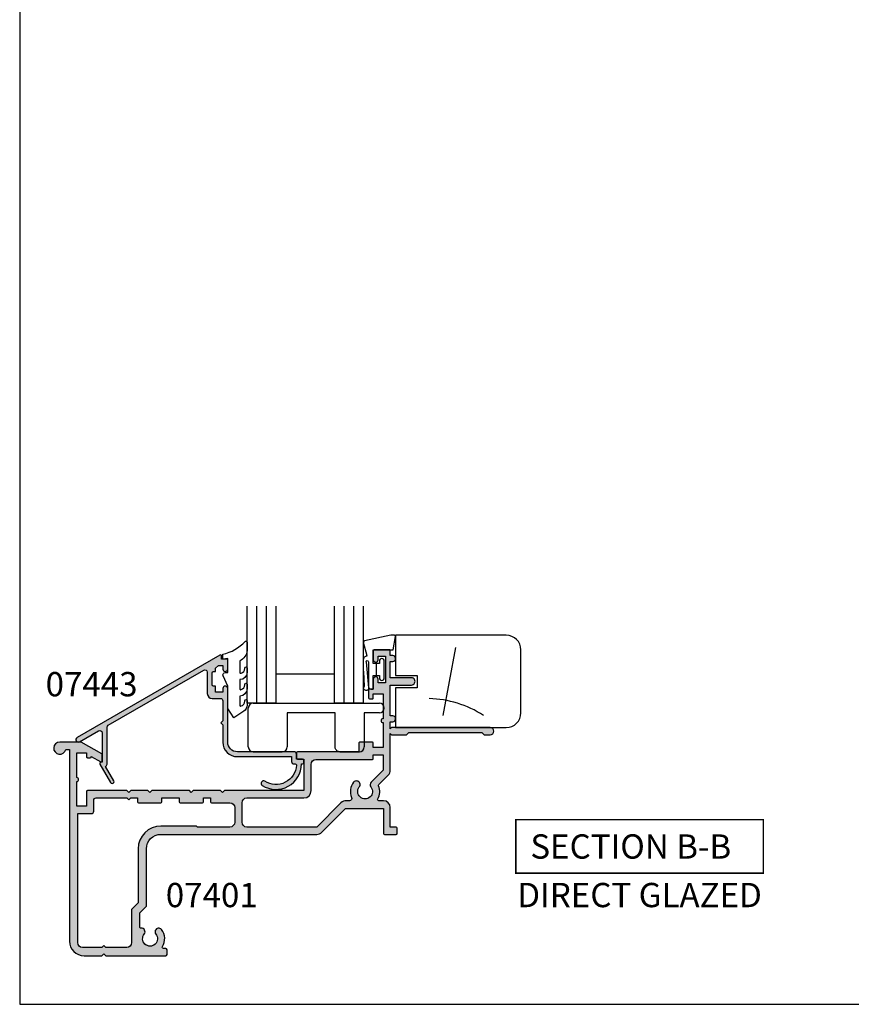
# Model space of a CAD drawing. Units: millimetres. Extents: x 0 to 354, y 0 to 482.
# Drawn here: x 0 to 171, y 0 to 203 of the extents above; entities that cross this region are included whole.
import ezdxf
from ezdxf.enums import TextEntityAlignment as Align

# ---------------------------------------------------------------- set-up
doc = ezdxf.new("R2010")
doc.units = ezdxf.units.MM
doc.layers.get('0').update_dxf_attribs({"plot": 0})
for name, color, linetype in [('APL Hatch', 253, 'Continuous'), ('APL Joinery', 2, 'Continuous'), ('APL Notes', 7, 'Continuous')]:
    doc.layers.add(name, color=color, linetype=linetype)
doc.styles.add('Arial-Bold', font='arialbd.ttf')

# ---------------------------------------------------------------- blocks, each defined once
blk = doc.blocks.new('07401')
at = {"layer": 'APL Hatch'}
h = blk.add_hatch(color=256, dxfattribs=at)
edge = h.paths.add_edge_path()
edge.add_line((-3.299979999999778, 13.6000011366632), (-3.699979999999414, 14.00000113666283))
edge.add_line((-3.699979999999414, 14.00000113666283), (-7.199979999999414, 14.00000113666283))
edge.add_line((-7.199979999999414, 14.00000113666283), (-7.59997999999996, 13.6000011366632))
edge.add_line((-7.59997999999996, 13.6000011366632), (-7.999979999999596, 14.00000113666283))
edge.add_line((-7.999979999999596, 14.00000113666283), (-16.14966391927896, 14.00000113666283))
edge.add_arc((-16.14966391927899, 13.80000113666281), 0.2000000000000242, 89.99999999999389, 179.9999999999939)
edge.add_line((-16.34966391927901, 13.80000113666283), (-16.34966391927901, 10.77799403759855))
edge.add_line((-16.34966391927901, 10.77799403759855), (-18.35000000000036, 10.77799403759855))
edge.add_line((-18.35000000000036, 10.77799403759855), (-18.35000000000036, 15.87799403759855))
edge.add_arc((-18.35000000000036, 16.27799403759882), 0.4000000000002721, 270, 450)
edge.add_line((-18.35000000000036, 16.67799403759909), (-18.35000000000036, 21.77799403759855))
edge.add_line((-18.35000000000036, 21.77799403759855), (-16.34966391927901, 21.77799403759855))
edge.add_line((-16.34966391927901, 21.77799403759855), (-16.34966391927901, 20.97799403759855))
edge.add_arc((-16.14966391927899, 20.97799403759857), 0.2000000000000242, 180.0000000000061, 270.0000000000061)
edge.add_line((-16.14966391927896, 20.77799403759855), (-15.54966391927906, 20.77799403759855))
edge.add_arc((-15.54966391927903, 20.97799403759857), 0.2000000000000242, 269.9999999999939, 359.9999999999939)
edge.add_line((-15.34966391927901, 20.97799403759855), (-15.34966391927901, 21.05481047834473))
edge.add_line((-15.34966391927901, 21.05481047834473), (-13.40719964916536, 19.93316291833155))
edge.add_arc((-13.29997999999989, 20.10199403759812), 0.199999999999931, 237.5815775663404, 360.0000000000102)
edge.add_line((-13.09997999999996, 20.10199403759816), (-13.09997999999985, 21.37253089201555))
edge.add_arc((-13.29997999999989, 21.37253089201548), 0.2000000000000419, 2.035554996136224e-11, 59.99703135174058)
edge.add_line((-13.19997102591356, 21.54573079127127), (-17.4039697736265, 23.97320103591855))
edge.add_arc((-17.50397874771286, 23.8000011366629), 0.1999999999999323, 59.99703135171406, 89.99999999999389)
edge.add_line((-17.50397874771284, 24.00000113666283), (-21.84997999999905, 24.00000113666283))
edge.add_arc((-21.84997999999906, 22.75000113666288), 1.24999999999995, 89.99999999999967, 348.4630409671818)
edge.add_line((-20.62523512860753, 22.50000113666283), (-19.84999999999945, 22.50000113666283))
edge.add_line((-19.84999999999945, 22.50000113666283), (-19.84999999999945, -16.99999886333529))
edge.add_arc((-16.84999999999945, -16.99999886333529), 3, 180, 270)
edge.add_line((-16.84999999999945, -19.99999886333529), (-13.14998000000014, -19.99999886333529))
edge.add_line((-13.14998000000014, -19.99999886333529), (-12.7499799999996, -19.59999886333566))
edge.add_line((-12.7499799999996, -19.59999886333566), (-12.34997999999905, -19.99999886333529))
edge.add_line((-12.34997999999905, -19.99999886333529), (2.000000040425221e-05, -19.99999886333529))
edge.add_arc((2.000000040425221e-05, -19.74999886333529), 0.25, 270, 360)
edge.add_line((0.2500200000004043, -19.74999886333529), (0.2500200000004043, -18.74999886333529))
edge.add_arc((2.000000040425221e-05, -18.74999886333529), 0.25, 0, 90)
edge.add_line((2.000000040425221e-05, -18.49999886333529), (-0.4817450027494488, -18.49999886333529))
edge.add_arc((-0.4817450027494526, -18.24999886333523), 0.2500000000000639, 147.7000816365451, 270.00000000000085, ccw=False)
edge.add_arc((-3.249979999999256, -16.49999886333496), 3.02499999999987, 327.7000816365129, 398.7192973222309)
edge.add_arc((-1.47497999999937, -15.07697391625956), 0.7500000000001924, 38.71929732221837, 218.7192973222274)
edge.add_arc((-3.249979999999391, -16.49999886333516), 1.52499999999972, -218.7192973222376, 38.7192973222418, ccw=False)
edge.add_arc((-5.024979999999232, -15.0769739162595), 0.7500000000000868, 321.2807026777525, 454.3012223046594)
edge.add_arc((-5.099979999998928, -14.07979038250031), 0.2500000000001257, 178.8540653142994, 274.3012223046298, ccw=False)
edge.add_line((-5.349929999999404, -14.07479063252407), (-5.349929999999404, -11.16806431836716))
edge.add_line((-5.349929999999404, -11.16806431836716), (-4, -9.8181343183673))
edge.add_line((-4, -9.8181343183673), (-4, 2.000000000000057))
edge.add_arc((-1.000000000000007, 2.000000000000007), 2.999999999999993, 89.99999999999989, 179.9999999999991, ccw=False)
edge.add_line((-1, 5), (31.11001999999917, 5))
edge.add_arc((31.11001999999948, 6.500000000000103), 1.500000000000103, 269.9999999999879, 314.9999999999886)
edge.add_line((32.17068017177917, 5.43933982822), (37.05002000000059, 10.31867965644051))
edge.add_line((37.05002000000059, 10.31867965644051), (44.85002000000077, 10.31867965644051))
edge.add_line((44.85002000000077, 10.31867965644051), (44.85002000000077, 5.20000113666466))
edge.add_arc((45.05002000000079, 5.200001136664682), 0.2000000000000242, 180.0000000000061, 270.0000000000061)
edge.add_line((45.05002000000081, 5.000001136664658), (47.4500200000009, 5.000001136664643))
edge.add_arc((47.45002000000093, 5.200001136664666), 0.2000000000000224, 269.9999999999939, 359.9999999999985)
edge.add_line((47.65002000000095, 5.20000113666466), (47.65002000000084, 6.300001136662829))
edge.add_arc((47.45002000000081, 6.300001136662807), 0.2000000000000242, 6.106664988409213e-12, 90.00000000000612)
edge.add_line((47.45002000000079, 6.500001136662831), (46.2500200000004, 6.500001136662831))
edge.add_line((46.2500200000004, 6.500001136662831), (46.25001999999984, 10.51867965644033))
edge.add_arc((44.85001999999999, 10.51867965644011), 1.399999999999849, 8.72380712630087e-12, 90.00000000000524)
edge.add_line((44.85001999999986, 11.91867965643996), (43.87899949798248, 11.91867965643996))
edge.add_arc((43.87899949798259, 12.16867965644043), 0.2500000000004636, 149.7471600378631, 269.99999999997397, ccw=False)
edge.add_arc((41.05002000000081, 13.81867965644052), 3.024999999999772, 329.7471600378749, 382.5833761036315)
edge.add_arc((44.07389849663184, 15.07636953777407), 0.2499999999996637, 134.9999999999027, 202.5833761035524, ccw=False)
edge.add_line((43.89712180133574, 15.25314623307077), (45.81068017178018, 17.16670460351556))
edge.add_arc((44.7500200000004, 18.22736477529543), 1.5, 314.9999999999974, 359.9999999999999)
edge.add_line((46.2500200000004, 18.22736477529543), (46.2500200000004, 25.75000113666283))
edge.add_line((46.2500200000004, 25.75000113666283), (46.5000200000004, 25.50000113666283))
edge.add_line((46.5000200000004, 25.50000113666283), (49.57699505292567, 25.50000113666283))
edge.add_line((49.57699505292567, 25.50000113666283), (50.07699505292476, 26.00000113666192))
edge.add_line((50.07699505292476, 26.00000113666192), (65.0769950529243, 26.00000113666192))
edge.add_line((65.0769950529243, 26.00000113666192), (65.5769950529243, 25.50000113666192))
edge.add_line((65.5769950529243, 25.50000113666192), (66.8269950529243, 25.50000113666191))
edge.add_arc((66.8269950529243, 26.25000113666192), 0.7500000000000036, 270, 450)
edge.add_line((66.8269950529243, 27.00000113666192), (46.50001999999949, 27.00000113666192))
edge.add_line((46.50001999999949, 27.00000113666192), (46.2500200000004, 26.75000113666283))
edge.add_line((46.2500200000004, 26.75000113666283), (46.2500200000004, 28.20000113666197))
edge.add_line((46.2500200000004, 28.20000113666197), (46.7500200000004, 28.20000113666208))
edge.add_arc((46.7500200000004, 28.80000113666205), 0.5999999999999659, 270, 450)
edge.add_line((46.7500200000004, 29.40000113666201), (46.2500200000004, 29.40000113666201))
edge.add_line((46.2500200000004, 29.40000113666201), (46.2500200000004, 35.75000113666101))
edge.add_line((46.2500200000004, 35.75000113666101), (50.60002000000043, 35.75000113666192))
edge.add_arc((50.60002000000043, 36.50000113666192), 0.75, 270, 450.0000000000087)
edge.add_line((50.60002000000031, 37.25000113666192), (46.2500200000004, 37.25000113666192))
edge.add_line((46.2500200000004, 37.25000113666192), (46.2500200000004, 40.60000113666274))
edge.add_line((46.2500200000004, 40.60000113666274), (46.7500200000004, 40.60000113666285))
edge.add_arc((46.7500200000004, 41.20000113666282), 0.5999999999999659, 270, 450)
edge.add_line((46.7500200000004, 41.80000113666279), (46.2500200000004, 41.80000113666279))
edge.add_line((46.2500200000004, 41.80000113666279), (46.2500200000004, 42.80000113666283))
edge.add_arc((46.05002000000038, 42.80000113666281), 0.2000000000000242, 6.106664988409213e-12, 90.00000000000612)
edge.add_line((46.05002000000036, 43.00000113666283), (42.95002000000045, 43.00000113666283))
edge.add_arc((42.95002000000043, 42.80000113666281), 0.2000000000000242, 89.99999999999389, 179.9999999999939)
edge.add_line((42.7500200000004, 42.80000113666283), (42.7500200000004, 40.95000113666265))
edge.add_arc((43.2500200000004, 40.95000113666265), 0.5, 180, 360)
edge.add_line((43.7500200000004, 40.95000113666265), (43.7500200000004, 41.70000113666265))
edge.add_line((43.7500200000004, 41.70000113666265), (45.2500200000004, 41.70000113666265))
edge.add_line((45.2500200000004, 41.70000113666265), (45.2500200000004, 36.20000113666265))
edge.add_line((45.2500200000004, 36.20000113666265), (43.7500200000004, 36.20000113666265))
edge.add_line((43.7500200000004, 36.20000113666265), (43.7500200000004, 36.95000113666265))
edge.add_arc((43.2500200000004, 36.95000113666265), 0.5, 0, 180)
edge.add_line((42.7500200000004, 36.95000113666265), (42.7500200000004, 34.90000113666338))
edge.add_line((42.7500200000004, 34.90000113666338), (41.95002000000045, 34.90000113666338))
edge.add_arc((41.95002000000043, 34.70000113666335), 0.2000000000000242, 89.99999999999389, 179.9999999999939)
edge.add_line((41.7500200000004, 34.70000113666337), (41.7500200000004, 33.10000113666337))
edge.add_arc((41.95002000000042, 33.10000113666339), 0.2000000000000171, 180.0000000000061, 270.0000000000081)
edge.add_line((41.95002000000045, 32.90000113666338), (42.55002000000036, 32.90000113666338))
edge.add_arc((42.55002000000038, 33.1000011366634), 0.2000000000000242, 269.9999999999939, 359.9999999999939)
edge.add_line((42.7500200000004, 33.10000113666338), (42.7500200000004, 33.90000113666338))
edge.add_line((42.7500200000004, 33.90000113666338), (44.7500200000004, 33.90000113666338))
edge.add_line((44.7500200000004, 33.90000113666338), (44.7500200000004, 28.80000113666338))
edge.add_arc((44.7500200000004, 28.4000011366631), 0.4000000000002721, 90, 270)
edge.add_line((44.7500200000004, 28.00000113666283), (44.7500200000004, 22.90000113666338))
edge.add_line((44.7500200000004, 22.90000113666338), (42.7500200000004, 22.90000113666338))
edge.add_line((42.7500200000004, 22.90000113666338), (42.75002000000029, 23.80000113666283))
edge.add_arc((42.55002000000027, 23.80000113666281), 0.2000000000000242, 6.106664988409213e-12, 90.00000000000612)
edge.add_line((42.55002000000025, 24.00000113666283), (39.95002000000045, 24.00000113666283))
edge.add_arc((39.95002000000043, 23.80000113666281), 0.2000000000000242, 89.99999999999389, 179.999999999998)
edge.add_line((39.7500200000004, 23.80000113666281), (39.75002000000052, 22.00000113666286))
edge.add_line((39.75002000000052, 22.00000113666286), (27.10002000000077, 22.00000113666303))
edge.add_arc((27.10002000000088, 21.8000011366631), 0.1999999999999318, 90.00000000003257, 180.0000000000244)
edge.add_line((26.90002000000095, 21.80000113666301), (26.90002000000072, 20.7000011366629))
edge.add_arc((27.10002000000032, 20.70000113666243), 0.1999999999995943, 179.9999999998646, 269.9999999998687)
edge.add_line((27.10001999999986, 20.50000113666283), (28.44002, 20.50000113666283))
edge.add_line((28.44002, 20.50000113666283), (28.44002, 14.00000113666283))
edge.add_line((28.44002, 14.00000113666283), (12.10001999999986, 14.00000113666283))
edge.add_line((12.10001999999986, 14.00000113666283), (11.70002000000022, 13.6000011366632))
edge.add_line((11.70002000000022, 13.6000011366632), (11.30002000000059, 14.00000113666283))
edge.add_line((11.30002000000059, 14.00000113666283), (5.65002000000095, 14.00000113666283))
edge.add_line((5.65002000000095, 14.00000113666283), (5.250020000000404, 13.6000011366632))
edge.add_line((5.250020000000404, 13.6000011366632), (4.850020000000768, 14.00000113666283))
edge.add_line((4.850020000000768, 14.00000113666283), (-2.899980000000141, 14.00000113666283))
edge.add_line((-2.899980000000141, 14.00000113666283), (-3.299979999999778, 13.6000011366632))
edge = h.paths.add_edge_path(flags=16)
edge.add_line((6.500000000000455, 6.499999999999545), (6.300000000000182, 6.700000000000273))
edge.add_line((6.300000000000182, 6.700000000000273), (-1, 6.70000000000006))
edge.add_arc((-0.9999999999996683, 1.99999999999991), 4.70000000000015, 90.00000000000404, 180.0000000000037)
edge.add_line((-5.699999999999818, 1.999999999999602), (-5.699999999999818, -9.113971262332996))
edge.add_line((-5.699999999999818, -9.113971262332996), (-7.049929999999677, -10.46390126233285))
edge.add_line((-7.049929999999677, -10.46390126233285), (-7.049929999999677, -17.29968769996043))
edge.add_arc((-8.049929999999677, -17.29968769996043), 1, -90, 0, ccw=False)
edge.add_line((-8.049929999999677, -18.29968769996043), (-12.3499299999994, -18.29968769996043))
edge.add_line((-12.3499299999994, -18.29968769996043), (-12.74992999999904, -17.89968769995988))
edge.add_line((-12.74992999999904, -17.89968769995988), (-13.14992999999959, -18.29968769996043))
edge.add_line((-13.14992999999959, -18.29968769996043), (-17.14999999999964, -18.29968769996043))
edge.add_arc((-17.14999999999964, -17.29968769996043), 1, 180, 270, ccw=False)
edge.add_line((-18.14999999999964, -17.29968769996043), (-18.14999999999964, 9.277994037598546))
edge.add_line((-18.14999999999964, 9.277994037598546), (-15.34966391927901, 9.277994037598546))
edge.add_arc((-15.34966391927901, 9.777994037598546), 0.5, 270, 360)
edge.add_line((-14.84966391927901, 9.777994037598546), (-14.84966391927901, 12.00000113666283))
edge.add_arc((-14.34966391927901, 12.00000113666283), 0.5, 90, 180, ccw=False)
edge.add_line((-14.34966391927901, 12.50000113666283), (-7.999979999999596, 12.50000113666283))
edge.add_line((-7.999979999999596, 12.50000113666283), (-7.59997999999996, 12.1000011366632))
edge.add_line((-7.59997999999996, 12.1000011366632), (-7.199979999999414, 12.50000113666283))
edge.add_line((-7.199979999999414, 12.50000113666283), (-5.799979999999778, 12.50000113666283))
edge.add_line((-5.799979999999778, 12.50000113666283), (-5.799979999999664, 11.70000113666283))
edge.add_arc((-5.59997999999964, 11.70000113666286), 0.2000000000000242, 180.0000000000061, 270.0000000000061)
edge.add_line((-5.599979999999618, 11.50000113666283), (-0.9999799999998231, 11.50000113666283))
edge.add_arc((-0.9999799999998018, 11.70000113666286), 0.2000000000000242, 269.9999999999939, 359.9999999999939)
edge.add_line((-0.7999799999997776, 11.70000113666283), (-0.7999799999997776, 12.50000113666283))
edge.add_line((-0.7999799999997776, 12.50000113666283), (2.750020000000404, 12.50000113666283))
edge.add_line((2.750020000000404, 12.50000113666283), (2.750020000000518, 11.70000113666283))
edge.add_arc((2.950020000000542, 11.70000113666286), 0.2000000000000242, 180.0000000000061, 270.0000000000061)
edge.add_line((2.950020000000563, 11.50000113666283), (7.550020000000359, 11.50000113666283))
edge.add_arc((7.55002000000038, 11.70000113666286), 0.2000000000000242, 269.9999999999939, 359.9999999999939)
edge.add_line((7.750020000000404, 11.70000113666283), (7.750020000000404, 12.50000113666283))
edge.add_line((7.750020000000404, 12.50000113666283), (9.200020000000222, 12.50000113666283))
edge.add_line((9.200020000000222, 12.50000113666283), (9.200020000000222, 11.70000113666283))
edge.add_arc((9.400020000000247, 11.70000113666286), 0.2000000000000242, 180.0000000000061, 270.0000000000061)
edge.add_line((9.400020000000268, 11.50000113666283), (13.20002000000022, 11.50000113666283))
edge.add_arc((13.20002000000022, 10.50000113666283), 1, 0, 90, ccw=False)
edge.add_line((14.20002000000022, 10.50000113666283), (14.20002000000022, 7.499999999999545))
edge.add_arc((13.20002000000022, 7.499999999999545), 1, -90, 0, ccw=False)
edge.add_line((13.20002000000022, 6.499999999999545), (6.500000000000455, 6.499999999999545))
edge = h.paths.add_edge_path(flags=16)
edge.add_line((44.7500200000004, 21.40000113666338), (44.7500200000004, 18.22736477529543))
edge.add_line((44.7500200000004, 18.22736477529543), (42.29468991411045, 15.77203468940601))
edge.add_arc((42.82502000000034, 15.24170460351629), 0.7499999999998478, 135.000000000009, 218.7192973222526)
edge.add_arc((41.05002000000066, 13.81867965644041), 1.524999999999965, -218.71929732224316, 38.71929732224561, ccw=False)
edge.add_arc((39.2750200000008, 15.24170460351645), 0.7500000000000958, 321.2807026777422, 501.2807026777477)
edge.add_arc((41.05002000000081, 13.81867965644131), 3.02499999999971, 141.280702677766, 203.4009508140937)
edge.add_arc((37.81495817679025, 12.41867965643999), 0.5000000000000275, -90.0000000000008, 23.40095081396862, ccw=False)
edge.add_line((37.81495817679024, 11.91867965643996), (37.15002000000095, 11.91867965643996))
edge.add_arc((37.15002000000064, 10.41867965643985), 1.500000000000115, 89.99999999998806, 134.9999999999884)
edge.add_line((36.08935982822095, 11.47933982821996), (31.11002000000008, 6.499999999999545))
edge.add_line((31.11002000000008, 6.499999999999545), (16.70002000000022, 6.499999999999545))
edge.add_arc((16.70002000000022, 7.499999999999545), 1, 180, 270, ccw=False)
edge.add_line((15.70002000000022, 7.499999999999545), (15.70002000000022, 11.50000113666283))
edge.add_arc((16.70002000000022, 11.50000113666283), 1, 90, 180, ccw=False)
edge.add_line((16.70002000000022, 12.50000113666283), (28.44002, 12.50000113666283))
edge.add_arc((28.44002, 14.00000113666283), 1.5, 270, 360)
edge.add_line((29.94002, 14.00000113666283), (29.94002, 19.40000113666338))
edge.add_arc((30.94002, 19.40000113666338), 1, 90, 180, ccw=False)
edge.add_line((30.94002, 20.40000113666338), (42.55002000000025, 20.40000113666338))
edge.add_arc((42.55002000000027, 20.6000011366634), 0.2000000000000242, 269.9999999999939, 359.9999999999939)
edge.add_line((42.75002000000029, 20.60000113666338), (42.7500200000004, 21.40000113666338))
edge.add_line((42.7500200000004, 21.40000113666338), (44.7500200000004, 21.40000113666338))
at = {"layer": 'APL Joinery', "linetype": 'Continuous'}
for points in [[(-3.299979999999778, 13.6000011366632), (-3.699979999999414, 14.00000113666283), (-7.199979999999414, 14.00000113666283), (-7.59997999999996, 13.6000011366632), (-7.999979999999596, 14.00000113666283), (-16.14966391927896, 14.00000113666283, 0.414213562373095), (-16.34966391927901, 13.80000113666283), (-16.34966391927901, 10.77799403759855), (-18.35000000000036, 10.77799403759855), (-18.35000000000036, 15.87799403759855, 0.9999999999999999), (-18.35000000000036, 16.67799403759909), (-18.35000000000036, 21.77799403759855), (-16.34966391927901, 21.77799403759855), (-16.34966391927901, 20.97799403759855, 0.414213562373095), (-16.14966391927896, 20.77799403759855), (-15.54966391927906, 20.77799403759855, 0.414213562373095), (-15.34966391927901, 20.97799403759855), (-15.34966391927901, 21.05481047834473), (-13.40719964916536, 19.93316291833155, 0.591506853715317), (-13.09997999999996, 20.10199403759816), (-13.09997999999985, 21.37253089201555, 0.2679353093117182), (-13.19997102591356, 21.54573079127127), (-17.4039697736265, 23.97320103591855, 0.1316656752908676), (-17.50397874771284, 24.00000113666283), (-21.84997999999905, 24.00000113666283, 2.107491029663471), (-20.62523512860753, 22.50000113666283), (-19.84999999999945, 22.50000113666283), (-19.84999999999945, -16.99999886333529, 0.414213562373095), (-16.84999999999945, -19.99999886333529), (-13.14998000000014, -19.99999886333529), (-12.7499799999996, -19.59999886333566), (-12.34997999999905, -19.99999886333529), (2.000000040425221e-05, -19.99999886333529, 0.414213562373095), (0.2500200000004043, -19.74999886333529), (0.2500200000004043, -18.74999886333529, 0.414213562373095), (2.000000040425221e-05, -18.49999886333529), (-0.4817450027494488, -18.49999886333529, -0.59080908233768), (-0.6930606513946032, -18.11641107707574, 0.3201949615811709), (-0.8898151648342036, -14.60784481282809, 1.000000000000077), (-2.060144835164465, -15.54610301969112, -2.083394336380677), (-4.439815164834386, -15.5461030196912, 0.6557567563764856), (-5.081229999999096, -14.32908626594019, -0.4423413745084176), (-5.349929999999404, -14.07479063252407), (-5.349929999999404, -11.16806431836716), (-4, -9.8181343183673), (-4, 2.000000000000057, -0.4142135623730909), (-1, 5), (31.11001999999917, 5, 0.1989123673796614), (32.17068017177917, 5.43933982822), (37.05002000000059, 10.31867965644051), (44.85002000000077, 10.31867965644051), (44.85002000000077, 5.20000113666466, 0.4142135623730943), (45.05002000000081, 5.000001136664658), (47.4500200000009, 5.000001136664643, 0.4142135623731205), (47.65002000000095, 5.20000113666466), (47.65002000000084, 6.300001136662829, 0.414213562373095), (47.45002000000079, 6.500001136662831), (46.2500200000004, 6.500001136662831), (46.25001999999984, 10.51867965644033, 0.4142135623730771), (44.85001999999986, 11.91867965643996), (43.87899949798248, 11.91867965643996, -0.5788221705813106), (43.66304686454851, 12.29463385491398, 0.2347146043132693), (43.84306807704183, 14.98036267660397, -0.3037440006547696), (43.89712180133574, 15.25314623307077), (45.81068017178018, 17.16670460351556, 0.1989123673796693), (46.2500200000004, 18.22736477529543), (46.2500200000004, 25.75000113666283), (46.5000200000004, 25.50000113666283), (49.57699505292567, 25.50000113666283), (50.07699505292476, 26.00000113666192), (65.0769950529243, 26.00000113666192), (65.5769950529243, 25.50000113666192), (66.8269950529243, 25.50000113666191, 0.9999999999999999), (66.8269950529243, 27.00000113666192), (46.50001999999949, 27.00000113666192), (46.2500200000004, 26.75000113666283), (46.2500200000004, 28.20000113666197), (46.7500200000004, 28.20000113666208, 0.9999999999999999), (46.7500200000004, 29.40000113666201), (46.2500200000004, 29.40000113666201), (46.2500200000004, 35.75000113666101), (50.60002000000043, 35.75000113666192, 1.000000000000076), (50.60002000000031, 37.25000113666192), (46.2500200000004, 37.25000113666192), (46.2500200000004, 40.60000113666274), (46.7500200000004, 40.60000113666285, 0.9999999999999999), (46.7500200000004, 41.80000113666279), (46.2500200000004, 41.80000113666279), (46.2500200000004, 42.80000113666283, 0.4142135623730954), (46.05002000000036, 43.00000113666283), (42.95002000000045, 43.00000113666283, 0.414213562373095), (42.7500200000004, 42.80000113666283), (42.7500200000004, 40.95000113666265, 0.9999999999999999), (43.7500200000004, 40.95000113666265), (43.7500200000004, 41.70000113666265), (45.2500200000004, 41.70000113666265), (45.2500200000004, 36.20000113666265), (43.7500200000004, 36.20000113666265), (43.7500200000004, 36.95000113666265, 0.9999999999999999), (42.7500200000004, 36.95000113666265), (42.7500200000004, 34.90000113666338), (41.95002000000045, 34.90000113666338, 0.414213562373095), (41.7500200000004, 34.70000113666337), (41.7500200000004, 33.10000113666337, 0.414213562373095), (41.95002000000045, 32.90000113666338), (42.55002000000036, 32.90000113666338, 0.414213562373095), (42.7500200000004, 33.10000113666338), (42.7500200000004, 33.90000113666338), (44.7500200000004, 33.90000113666338), (44.7500200000004, 28.80000113666338, 0.9999999999999999), (44.7500200000004, 28.00000113666283), (44.7500200000004, 22.90000113666338), (42.7500200000004, 22.90000113666338), (42.75002000000029, 23.80000113666283, 0.414213562373095), (42.55002000000025, 24.00000113666283), (39.95002000000045, 24.00000113666283, 0.4142135623731116), (39.7500200000004, 23.80000113666281), (39.75002000000052, 22.00000113666286), (27.10002000000077, 22.00000113666303, 0.4142135623730534), (26.90002000000095, 21.80000113666301), (26.90002000000072, 20.7000011366629, 0.4142135623731159), (27.10001999999986, 20.50000113666283), (28.44002, 20.50000113666283), (28.44002, 14.00000113666283), (12.10001999999986, 14.00000113666283), (11.70002000000022, 13.6000011366632), (11.30002000000059, 14.00000113666283), (5.65002000000095, 14.00000113666283), (5.250020000000404, 13.6000011366632), (4.850020000000768, 14.00000113666283), (-2.899980000000141, 14.00000113666283)], [(44.7500200000004, 21.40000113666338), (44.7500200000004, 18.22736477529543), (42.29468991411045, 15.77203468940601, 0.3824594225138297), (42.23985516483572, 14.77257550008469, -2.083394336380896), (39.86018483516557, 14.77257550008464, 1.000000000000051), (38.68985516483599, 15.7108337069482, 0.2778896604911937), (38.27383219426736, 12.61726121672303, -0.5395760792498688), (37.81495817679024, 11.91867965643996), (37.15002000000095, 11.91867965643996, 0.1989123673796596), (36.08935982822095, 11.47933982821996), (31.11002000000008, 6.499999999999545), (16.70002000000022, 6.499999999999545, -0.414213562373095), (15.70002000000022, 7.499999999999545), (15.70002000000022, 11.50000113666283, -0.414213562373095), (16.70002000000022, 12.50000113666283), (28.44002, 12.50000113666283, 0.414213562373095), (29.94002, 14.00000113666283), (29.94002, 19.40000113666338, -0.414213562373095), (30.94002, 20.40000113666338), (42.55002000000025, 20.40000113666338, 0.414213562373095), (42.75002000000029, 20.60000113666338), (42.7500200000004, 21.40000113666338)], [(6.500000000000455, 6.499999999999545), (6.300000000000182, 6.700000000000273), (-1, 6.70000000000006, 0.4142135623730935), (-5.699999999999818, 1.999999999999602), (-5.699999999999818, -9.113971262332996), (-7.049929999999677, -10.46390126233285), (-7.049929999999677, -17.29968769996043, -0.414213562373095), (-8.049929999999677, -18.29968769996043), (-12.3499299999994, -18.29968769996043), (-12.74992999999904, -17.89968769995988), (-13.14992999999959, -18.29968769996043), (-17.14999999999964, -18.29968769996043, -0.414213562373095), (-18.14999999999964, -17.29968769996043), (-18.14999999999964, 9.277994037598546), (-15.34966391927901, 9.277994037598546, 0.414213562373095), (-14.84966391927901, 9.777994037598546), (-14.84966391927901, 12.00000113666283, -0.414213562373095), (-14.34966391927901, 12.50000113666283), (-7.999979999999596, 12.50000113666283), (-7.59997999999996, 12.1000011366632), (-7.199979999999414, 12.50000113666283), (-5.799979999999778, 12.50000113666283), (-5.799979999999664, 11.70000113666283, 0.414213562373095), (-5.599979999999618, 11.50000113666283), (-0.9999799999998231, 11.50000113666283, 0.414213562373095), (-0.7999799999997776, 11.70000113666283), (-0.7999799999997776, 12.50000113666283), (2.750020000000404, 12.50000113666283), (2.750020000000518, 11.70000113666283, 0.414213562373095), (2.950020000000563, 11.50000113666283), (7.550020000000359, 11.50000113666283, 0.414213562373095), (7.750020000000404, 11.70000113666283), (7.750020000000404, 12.50000113666283), (9.200020000000222, 12.50000113666283), (9.200020000000222, 11.70000113666283, 0.414213562373095), (9.400020000000268, 11.50000113666283), (13.20002000000022, 11.50000113666283, -0.414213562373095), (14.20002000000022, 10.50000113666283), (14.20002000000022, 7.499999999999545, -0.414213562373095), (13.20002000000022, 6.499999999999545)]]:
    blk.add_lwpolyline(points, format="xyb", close=True, dxfattribs=at)
blk = doc.blocks.new('9010604', base_point=(-20.17351297792279, 130.681482016425))
at = {"layer": 'APL Joinery', "color": 252}
for points in [[(-21.17351297755486, 131.6862565917625, 0.149906020253322), (-16.6016365851351, 134.3235541767276)], [(-17.67351297792268, 130.3216344391317), (-17.67351297792259, 127.9076182450579, 0.493145426031304), (-17.48469012115723, 127.7627293711144), (-17.41469393282016, 127.7814847932528, 0.3394542588633749), (-16.67351297792268, 128.7474106195419), (-16.6735129779228, 128.8441344391318)], [(-17.67351297792268, 126.4621344391317), (-17.6735129779226, 124.5323917506806, 0.493145426031304), (-17.48469012115701, 124.3875028767373), (-17.41469393282017, 124.4062582988755, 0.3394542588633749), (-16.67351297792269, 125.3721841251646), (-16.6735129779228, 125.4689079447544)], [(-17.67351297792269, 123.0869079447544), (-17.6735129779226, 121.1571652563035, 0.493145426031304), (-17.48469012115724, 121.01227638236), (-17.41469393282017, 121.0310318044982, 0.3394542588633749), (-16.67351297792269, 121.9969576307872), (-16.6735129779228, 122.0936814503773)]]:
    blk.add_lwpolyline(points, format="xyb", dxfattribs=at)
at = {"layer": 'APL Joinery', "color": 252, "extrusion": (0, 0, -1)}
for points in [[(16.60163658520416, 134.3235541766534, 0.6709480368361744), (16.17351297792268, 134.1481347349457)], [(16.17351297792542, 132.4795000512256, 0.2679491924311239), (17.67351297795257, 130.3216344391176)], [(21.10930520105035, 127.2276565962311, 0.543279747118861), (20.65273625983471, 127.931482016425)], [(16.17351297792268, 127.9621344391317, 0.414213562373095), (17.67351297792268, 126.4621344391317)], [(16.67351297792268, 128.8441344391318, 0.9999999999999999), (16.17351297792268, 128.8441344391318)], [(16.67351297792269, 125.4689079447544, 0.9999999999999999), (16.17351297792269, 125.4689079447544)], [(16.17351297792269, 124.5869079447544, 0.414213562373095), (17.67351297792269, 123.0869079447544)], [(16.67351297792269, 122.0936814503771, 0.9999999999999999), (16.17351297792269, 122.0936814503771)], [(16.17351297792269, 121.2116814503773, 0.2513102605358356), (16.84402567435407, 119.9619011443961)]]:
    blk.add_lwpolyline(points, format="xyb", dxfattribs=at)
at = {"layer": 'APL Joinery', "color": 252}
for points in [[(-16.17351297792268, 134.1481347349457), (-16.1735129779228, 132.4795000512589)], [(-20.65273625983471, 127.931482016425), (-20.1735129779228, 127.931482016425), (-20.1735129779228, 130.7814820164249), (-21.1735129779228, 130.681482016425), (-21.1735129779228, 131.6862565916782)], [(-16.17351297792268, 128.8441344391318), (-16.1735129779228, 127.9621344391317)], [(-16.84402567440342, 119.9619011443634), (-18.92388950453384, 118.5814820164251), (-20.1735129779228, 120.4886926987968), (-20.1735129779228, 125.1314820164251), (-21.10930520105367, 127.2276565962382)], [(-16.17351297792268, 125.4689079447544), (-16.1735129779228, 124.5869079447544)], [(-16.17351297792269, 122.0936814503771), (-16.1735129779228, 121.2116814503773)]]:
    blk.add_lwpolyline(points, dxfattribs=at)
blk = doc.blocks.new('07443', base_point=(141.424017094098, -141.8324853037749))
at = {"layer": 'APL Hatch'}
h = blk.add_hatch(color=256, dxfattribs=at)
edge = h.paths.add_edge_path()
edge.add_arc((134.648070640905, -148.3324853037747), 0.5000000000001763, 57.36310249632064, 237.3631024963206)
edge.add_arc((137.2098083323936, -144.332485303773), 5.250000000000872, 237.3631024964558, 359.999999999987)
edge.add_line((142.4598083323945, -144.3324853037742), (142.7099670940988, -144.3324853037742))
edge.add_arc((142.7099670940988, -144.0824853037742), 0.25, 270, 360)
edge.add_line((142.9599670940988, -144.0824853037742), (142.9599670940988, -143.5824853037742))
edge.add_arc((142.7099670940988, -143.5824853037742), 0.25, 0, 90)
edge.add_line((142.7099670940988, -143.3324853037742), (141.4239670940988, -143.3324853037742))
edge.add_line((141.4239670940988, -143.3324853037742), (141.4239670940988, -142.3324853037742))
edge.add_arc((140.9239670940988, -142.3324853037742), 0.5, 0, 90)
edge.add_line((140.9239670940988, -141.8324853037742), (129.2739670940991, -141.8324853037742))
edge.add_arc((129.2739670940991, -139.8324853037742), 2, 180, 270, ccw=False)
edge.add_line((127.2739670940991, -139.8324853037742), (127.2739670940991, -128.8043417389493))
edge.add_arc((126.7739670940991, -128.8043417389493), 0.5, 0, 180)
edge.add_line((126.2739670940991, -128.8043417389493), (126.2739670940991, -129.5543417389493))
edge.add_line((126.2739670940991, -129.5543417389493), (124.7739670940991, -129.5543417389493))
edge.add_line((124.7739670940991, -129.5543417389493), (124.7739670940991, -128.3043417389493))
edge.add_line((124.7739670940991, -128.3043417389493), (124.3239670940993, -128.3043417389493))
edge.add_arc((124.3239670940993, -128.0543417389493), 0.25, 180, 270, ccw=False)
edge.add_line((124.0739670940993, -128.0543417389493), (124.0739670940993, -125.5543417389493))
edge.add_arc((124.3239670940993, -125.5543417389493), 0.25, 90, 180, ccw=False)
edge.add_line((124.3239670940993, -125.3043417389493), (124.7739670940991, -125.3043417389493))
edge.add_line((124.7739670940991, -125.3043417389493), (124.7739670940991, -124.6284189265228))
edge.add_line((124.7739670940991, -124.6284189265228), (125.3480442816726, -124.0543417389493))
edge.add_line((125.3480442816726, -124.0543417389493), (126.2739670940991, -124.0543417389493))
edge.add_line((126.2739670940991, -124.0543417389493), (126.2739670940991, -124.8043417389493))
edge.add_arc((126.7739670940991, -124.8043417389493), 0.5, 180, 360)
edge.add_line((127.2739670940991, -124.8043417389493), (127.2739670940991, -122.7543417389483))
edge.add_line((127.2739670940991, -122.7543417389483), (126.0239670940991, -122.7543417389483))
edge.add_line((126.0239670940991, -122.7543417389483), (126.0239670940991, -122.1434946860303))
edge.add_arc((125.7739670940991, -122.1434946860303), 0.25, 0, 120.0000000000151)
edge.add_line((125.6489670940991, -121.9269883350842), (96.25176201334261, -138.8994726018813))
edge.add_arc((96.50176201334261, -139.3324853037733), 0.4999999999998441, 120.0000000000103, 300.0000000000103)
edge.add_line((96.75176201334261, -139.7654980056653), (100.6739670940983, -137.5010118464736))
edge.add_arc((100.9239670940983, -137.9340245483658), 0.4999999999999956, 0, 120.00000000000779, ccw=False)
edge.add_line((101.4239670940983, -137.9340245483658), (101.4239670940983, -143.9791367395904))
edge.add_line((101.4239670940983, -143.9791367395904), (101.1739670940981, -143.9791367395904))
edge.add_arc((101.173967094098, -144.22913673959), 0.2499999999996021, 89.9999999999707, 209.9890257748085)
edge.add_line((100.9574368050784, -144.3540952684583), (103.1584020656137, -148.1679657445329))
edge.add_arc((103.4831974991432, -147.9805279512295), 0.375000000000122, 209.9890257749308, 389.9890257749308)
edge.add_line((103.8079929326727, -147.793090157926), (102.1038657147145, -144.84014919126))
edge.add_arc((101.9239670940983, -144.373633932881), 0.5000000000000011, 291.0877444393592, 360)
edge.add_line((102.4239670940983, -144.373633932881), (102.4239670940983, -136.7793240099876))
edge.add_arc((102.923967094099, -136.7793240099873), 0.5000000000006821, 120.0000000000455, 180.0000000000358, ccw=False)
edge.add_line((102.6739670940983, -136.3463113080947), (122.3239670940993, -125.0013785185187))
edge.add_arc((122.5739670940992, -125.4343912204112), 0.5000000000002089, -4.558842192636803e-11, 119.9999999999655, ccw=False)
edge.add_line((123.0739670940994, -125.4343912204116), (123.0739670940993, -129.8543417389486))
edge.add_arc((124.0739670940993, -129.8543417389486), 1, 180, 270)
edge.add_line((124.0739670940993, -130.8543417389486), (125.7739670940991, -130.8543417389486))
edge.add_arc((125.7739670940991, -131.3543417389486), 0.5, 0, 90, ccw=False)
edge.add_line((126.2739670940991, -131.3543417389486), (126.2739670940991, -135.4543417389486))
edge.add_line((126.2739670940991, -135.4543417389486), (125.8739670940992, -135.8543417389486))
edge.add_line((125.8739670940992, -135.8543417389486), (126.2739670940991, -136.2543417389486))
edge.add_line((126.2739670940991, -136.2543417389486), (126.2739670940991, -139.8324853037742))
edge.add_arc((129.2739670940991, -139.8324853037742), 3, 180, 270)
edge.add_line((129.2739670940991, -142.8324853037742), (140.4239670940988, -142.8324853037742))
edge.add_line((140.4239670940988, -142.8324853037742), (140.4239670940988, -143.8324853037742))
edge.add_arc((140.9239670940988, -143.8324853037742), 0.5, 180, 270)
edge.add_line((140.9239670940988, -144.3324853037742), (141.2019881880606, -144.3324853037742))
edge.add_arc((141.2019881880615, -144.582485303775), 0.2500000000008242, -3.5833216982576914, 90.00000000021498, ccw=False)
edge.add_arc((137.2098083323945, -144.3324853037742), 4.250000000000047, 237.3631024964688, 356.41667830152846, ccw=False)
h = blk.add_hatch(color=256, dxfattribs=at)
edge = h.paths.add_edge_path()
edge.add_arc((134.648070640905, -148.3324853037747), 0.5000000000001763, 57.36310249632064, 237.3631024963206)
edge.add_arc((137.2098083323936, -144.332485303773), 5.250000000000872, 237.3631024964558, 359.999999999987)
edge.add_line((142.4598083323945, -144.3324853037742), (142.7099670940988, -144.3324853037742))
edge.add_arc((142.7099670940988, -144.0824853037742), 0.25, 270, 360)
edge.add_line((142.9599670940988, -144.0824853037742), (142.9599670940988, -143.5824853037742))
edge.add_arc((142.7099670940988, -143.5824853037742), 0.25, 0, 90)
edge.add_line((142.7099670940988, -143.3324853037742), (141.4239670940988, -143.3324853037742))
edge.add_line((141.4239670940988, -143.3324853037742), (141.4239670940988, -142.3324853037742))
edge.add_arc((140.9239670940988, -142.3324853037742), 0.5, 0, 90)
edge.add_line((140.9239670940988, -141.8324853037742), (129.2739670940991, -141.8324853037742))
edge.add_arc((129.2739670940991, -139.8324853037742), 2, 180, 270, ccw=False)
edge.add_line((127.2739670940991, -139.8324853037742), (127.2739670940991, -128.8043417389493))
edge.add_arc((126.7739670940991, -128.8043417389493), 0.5, 0, 180)
edge.add_line((126.2739670940991, -128.8043417389493), (126.2739670940991, -129.5543417389493))
edge.add_line((126.2739670940991, -129.5543417389493), (124.7739670940991, -129.5543417389493))
edge.add_line((124.7739670940991, -129.5543417389493), (124.7739670940991, -128.3043417389493))
edge.add_line((124.7739670940991, -128.3043417389493), (124.3239670940993, -128.3043417389493))
edge.add_arc((124.3239670940993, -128.0543417389493), 0.25, 180, 270, ccw=False)
edge.add_line((124.0739670940993, -128.0543417389493), (124.0739670940993, -125.5543417389493))
edge.add_arc((124.3239670940993, -125.5543417389493), 0.25, 90, 180, ccw=False)
edge.add_line((124.3239670940993, -125.3043417389493), (124.7739670940991, -125.3043417389493))
edge.add_line((124.7739670940991, -125.3043417389493), (124.7739670940991, -124.6284189265228))
edge.add_line((124.7739670940991, -124.6284189265228), (125.3480442816726, -124.0543417389493))
edge.add_line((125.3480442816726, -124.0543417389493), (126.2739670940991, -124.0543417389493))
edge.add_line((126.2739670940991, -124.0543417389493), (126.2739670940991, -124.8043417389493))
edge.add_arc((126.7739670940991, -124.8043417389493), 0.5, 180, 360)
edge.add_line((127.2739670940991, -124.8043417389493), (127.2739670940991, -122.7543417389483))
edge.add_line((127.2739670940991, -122.7543417389483), (126.0239670940991, -122.7543417389483))
edge.add_line((126.0239670940991, -122.7543417389483), (126.0239670940991, -122.1434946860303))
edge.add_arc((125.7739670940991, -122.1434946860303), 0.25, 0, 120.0000000000151)
edge.add_line((125.6489670940991, -121.9269883350842), (96.25176201334261, -138.8994726018813))
edge.add_arc((96.50176201334261, -139.3324853037733), 0.4999999999998441, 120.0000000000103, 300.0000000000103)
edge.add_line((96.75176201334261, -139.7654980056653), (100.6739670940983, -137.5010118464736))
edge.add_arc((100.9239670940983, -137.9340245483658), 0.4999999999999956, 0, 120.00000000000779, ccw=False)
edge.add_line((101.4239670940983, -137.9340245483658), (101.4239670940983, -143.9791367395904))
edge.add_line((101.4239670940983, -143.9791367395904), (101.1739670940981, -143.9791367395904))
edge.add_arc((101.173967094098, -144.22913673959), 0.2499999999996021, 89.9999999999707, 209.9890257748085)
edge.add_line((100.9574368050784, -144.3540952684583), (103.1584020656137, -148.1679657445329))
edge.add_arc((103.4831974991432, -147.9805279512295), 0.375000000000122, 209.9890257749308, 389.9890257749308)
edge.add_line((103.8079929326727, -147.793090157926), (102.1038657147145, -144.84014919126))
edge.add_arc((101.9239670940983, -144.373633932881), 0.5000000000000011, 291.0877444393592, 360)
edge.add_line((102.4239670940983, -144.373633932881), (102.4239670940983, -136.7793240099876))
edge.add_arc((102.923967094099, -136.7793240099873), 0.5000000000006821, 120.0000000000455, 180.0000000000358, ccw=False)
edge.add_line((102.6739670940983, -136.3463113080947), (122.3239670940993, -125.0013785185187))
edge.add_arc((122.5739670940992, -125.4343912204112), 0.5000000000002089, -4.558842192636803e-11, 119.9999999999655, ccw=False)
edge.add_line((123.0739670940994, -125.4343912204116), (123.0739670940993, -129.8543417389486))
edge.add_arc((124.0739670940993, -129.8543417389486), 1, 180, 270)
edge.add_line((124.0739670940993, -130.8543417389486), (125.7739670940991, -130.8543417389486))
edge.add_arc((125.7739670940991, -131.3543417389486), 0.5, 0, 90, ccw=False)
edge.add_line((126.2739670940991, -131.3543417389486), (126.2739670940991, -135.4543417389486))
edge.add_line((126.2739670940991, -135.4543417389486), (125.8739670940992, -135.8543417389486))
edge.add_line((125.8739670940992, -135.8543417389486), (126.2739670940991, -136.2543417389486))
edge.add_line((126.2739670940991, -136.2543417389486), (126.2739670940991, -139.8324853037742))
edge.add_arc((129.2739670940991, -139.8324853037742), 3, 180, 270)
edge.add_line((129.2739670940991, -142.8324853037742), (140.4239670940988, -142.8324853037742))
edge.add_line((140.4239670940988, -142.8324853037742), (140.4239670940988, -143.8324853037742))
edge.add_arc((140.9239670940988, -143.8324853037742), 0.5, 180, 270)
edge.add_line((140.9239670940988, -144.3324853037742), (141.2019881880606, -144.3324853037742))
edge.add_arc((141.2019881880615, -144.582485303775), 0.2500000000008242, -3.5833216982576914, 90.00000000021498, ccw=False)
edge.add_arc((137.2098083323945, -144.3324853037742), 4.250000000000047, 237.3631024964688, 356.41667830152846, ccw=False)
blk.add_hatch(color=256, dxfattribs=at).paths.add_polyline_path([(122.3239670940991, -125.0013785185188, -0.5773502691896191), (123.0739670940994, -125.4343912204112), (123.0739670940993, -129.8543417389486, 0.4142135623730951), (124.0739670940993, -130.8543417389486), (125.7739670940991, -130.8543417389486, -0.4142135623730951), (126.2739670940991, -131.3543417389486), (126.2739670940991, -135.4543417389487), (125.8739670940991, -135.8543417389486), (126.2739670940991, -136.2543417389486), (126.2739670940991, -139.8324853037742, 0.4142135623730951), (129.2739670940991, -142.8324853037742), (140.4239670940988, -142.8324853037742), (140.4239670940988, -143.8324853037742, 0.4142135623730951), (140.9239670940988, -144.3324853037742), (141.2019881880615, -144.3324853037742, -0.4326522445123871), (141.4514994290415, -144.5981103037751, -0.5718572616166535), (134.9177272400092, -147.9114326721955, 1), (134.3784140418003, -148.7535379353535, 0.5927943904463278), (142.4598083323945, -144.3324853037742), (142.7099670940988, -144.3324853037742, 0.4142135623730951), (142.9599670940988, -144.0824853037742), (142.9599670940988, -143.5824853037742, 0.4142135623730951), (142.7099670940988, -143.3324853037742), (141.4239670940988, -143.3324853037742), (141.4239670940988, -142.3324853037742, 0.4142135623730951), (140.9239670940988, -141.8324853037742), (129.2739670940991, -141.8324853037742, -0.4142135623730951), (127.2739670940991, -139.8324853037742), (127.2739670940991, -128.8043417389493, 1), (126.2739670940991, -128.8043417389493), (126.2739670940991, -129.5543417389493), (124.7739670940991, -129.5543417389493), (124.7739670940991, -128.3043417389493), (124.3239670940993, -128.3043417389493, -0.4142135623730951), (124.0739670940993, -128.0543417389493), (124.0739670940993, -125.5543417389493, -0.4142135623730951), (124.3239670940993, -125.3043417389493), (124.7739670940991, -125.3043417389493), (124.7739670940991, -124.6284189265229), (125.3480442816726, -124.0543417389493), (126.2739670940991, -124.0543417389493), (126.2739670940991, -124.8043417389493, 1), (127.2739670940991, -124.8043417389493), (127.2739670940991, -122.7543417389482), (126.0239670940991, -122.7543417389483), (126.0239670940991, -122.1434946860303, 0.5773502691896198), (125.6489670940991, -121.9269883350842), (96.2517620133427, -138.8994726018812, 1), (96.75176201334263, -139.7654980056653), (100.6739670940983, -137.5010118464736, -0.5773502691896587), (101.4239670940983, -137.9340245483658), (101.4239670940983, -143.9791367395904), (101.173967094098, -143.9791367395904, 0.5772864255008493), (100.9574368050786, -144.3540952684586), (103.1584020656135, -148.1679657445326, 1), (103.8079929326728, -147.7930901579261), (102.1038657147145, -144.84014919126, 0.3100885326627426), (102.4239670940983, -144.373633932881), (102.4239670940983, -136.7793240099873, -0.2679491924311289), (102.6739670940987, -136.3463113080945)])
at = {"layer": 'APL Joinery', "linetype": 'Continuous'}
blk.add_lwpolyline([(134.9177272400102, -147.9114326721962, 0.9999999999999999), (134.3784140417998, -148.7535379353532, 0.5927943904463728), (142.4598083323945, -144.3324853037742), (142.7099670940988, -144.3324853037742, 0.414213562373095), (142.9599670940988, -144.0824853037742), (142.9599670940988, -143.5824853037742, 0.414213562373095), (142.7099670940988, -143.3324853037742), (141.4239670940988, -143.3324853037742), (141.4239670940988, -142.3324853037742, 0.414213562373095), (140.9239670940988, -141.8324853037742), (129.2739670940991, -141.8324853037742, -0.414213562373095), (127.2739670940991, -139.8324853037742), (127.2739670940991, -128.8043417389493, 0.9999999999999999), (126.2739670940991, -128.8043417389493), (126.2739670940991, -129.5543417389493), (124.7739670940991, -129.5543417389493), (124.7739670940991, -128.3043417389493), (124.3239670940993, -128.3043417389493, -0.414213562373095), (124.0739670940993, -128.0543417389493), (124.0739670940993, -125.5543417389493, -0.414213562373095), (124.3239670940993, -125.3043417389493), (124.7739670940991, -125.3043417389493), (124.7739670940991, -124.6284189265228), (125.3480442816726, -124.0543417389493), (126.2739670940991, -124.0543417389493), (126.2739670940991, -124.8043417389493, 0.9999999999999999), (127.2739670940991, -124.8043417389493), (127.2739670940991, -122.7543417389483), (126.0239670940991, -122.7543417389483), (126.0239670940991, -122.1434946860303, 0.5773502691897134), (125.6489670940991, -121.9269883350842), (96.25176201334261, -138.8994726018813, 1), (96.75176201334261, -139.7654980056653), (100.6739670940983, -137.5010118464736, -0.5773502691896752), (101.4239670940983, -137.9340245483658), (101.4239670940983, -143.9791367395904), (101.1739670940981, -143.9791367395904, 0.5772864255006188), (100.9574368050784, -144.3540952684583), (103.1584020656137, -148.1679657445329, 1.000000000000022), (103.8079929326727, -147.793090157926), (102.1038657147145, -144.84014919126, 0.3100885326627426), (102.4239670940983, -144.373633932881), (102.4239670940983, -136.7793240099876, -0.2679491924310799), (102.6739670940983, -136.3463113080947), (122.3239670940993, -125.0013785185187, -0.5773502691896836), (123.0739670940994, -125.4343912204116), (123.0739670940993, -129.8543417389486, 0.414213562373095), (124.0739670940993, -130.8543417389486), (125.7739670940991, -130.8543417389486, -0.414213562373095), (126.2739670940991, -131.3543417389486), (126.2739670940991, -135.4543417389486), (125.8739670940992, -135.8543417389486), (126.2739670940991, -136.2543417389486), (126.2739670940991, -139.8324853037742, 0.414213562373095), (129.2739670940991, -142.8324853037742), (140.4239670940988, -142.8324853037742), (140.4239670940988, -143.8324853037742, 0.414213562373095), (140.9239670940988, -144.3324853037742), (141.2019881880606, -144.3324853037742, -0.4326522445123445), (141.4514994290416, -144.5981103037741, -0.5718572616166452)], format="xyb", close=True, dxfattribs=at)
blk = doc.blocks.new('6Glass', base_point=(101.8368839708302, 399.4111348733001))
at = {"layer": 'APL Joinery', "color": 7}
for p, q in [((89.33688397083029, 412.4111348732999), (95.33688397083029, 412.4111348732999)), ((89.33688397083029, 412.4111348732999), (89.33688397083029, 392.4111348732999)), ((95.33688397083029, 412.4111348732999), (95.33688397083029, 392.4111348732999))]:
    blk.add_line(p, q, dxfattribs=at)
at = {"layer": 'APL Joinery', "color": 8}
for p, q in [((91.33688397083029, 412.4111348732999), (91.33688397083029, 392.4111348732999)), ((93.33688397083029, 412.4111348732999), (93.33688397083029, 392.4111348732999))]:
    blk.add_line(p, q, dxfattribs=at)
blk = doc.blocks.new('9700183', base_point=(164.2655056947639, 209.5498052339528))
at = {"layer": 'APL Joinery', "color": 8, "linetype": 'Continuous'}
for p, q in [((137.510013698268, 219.5498052339528), (163.5155056947639, 219.5498052339528)), ((136.510013698268, 210.5498052339528), (136.510013698268, 218.5498052339528)), ((154.390505694763, 217.5498052339528), (144.5100136982689, 217.5498052339528)), ((144.5100136982689, 217.5498052339528), (144.5100136982689, 210.5498052339528)), ((154.390505694763, 210.5498269079292), (154.390505694763, 217.5498052339528)), ((163.5155056947639, 217.5498052339528), (160.390505694763, 217.5498052339528)), ((160.390505694763, 217.5498052339528), (160.390505694763, 210.5498052339528)), ((137.510013698268, 209.5498052339528), (143.5100136982689, 209.5498052339528)), ((155.390505694763, 209.5498052339528), (159.390505694763, 209.5498052339528))]:
    blk.add_line(p, q, dxfattribs=at)
at = {"layer": 'APL Joinery', "color": 8, "linetype": 'Continuous', "extrusion": (0, 0, -1)}
blk.add_lwpolyline([(-155.390505694763, 209.5498052339528), (-155.0643158023475, 209.6045008621683), (-154.9182468886593, 209.6683450665494), (-154.7655269284425, 209.7691630572139), (-154.6559448734486, 209.871261758037), (-154.5562854548812, 209.998372958818), (-154.4781057732813, 210.1405042148394), (-154.4273660507568, 210.2808019041324), (-154.39668240654, 210.438829309706), (-154.390505694763, 210.5498032879872)], dxfattribs=at)
at = {"layer": 'APL Joinery', "color": 8, "linetype": 'Continuous'}
for centre, start, end in [((137.510013698268, 218.5498052339528), 90, 180), ((163.5155056947639, 218.5498052339528), 270, 90), ((137.510013698268, 210.5498052339528), 180, 270), ((143.5100136982689, 210.5498052339528), 270, 0), ((159.390505694763, 210.5498052339528), 270, 0)]:
    blk.add_arc(centre, 1, start, end, dxfattribs=at)
blk = doc.blocks.new('9700158', base_point=(174.0833845896645, 209.1838914698199))
at = {"layer": 'APL Joinery', "color": 8}
for points in [[(170.0844615237555, 210.7276577405251, -1.04753852347487), (170.5833845896645, 210.7508376296199), (170.5833845896645, 205.6338914698199, 0.414213562373095), (171.0833845896645, 205.1338914698199), (171.5833845896645, 205.1338914698199), (171.5833845896645, 207.9338914698199), (172.8333845896645, 207.9338914698199), (172.8333845896645, 207.4338914698199, 0.9999999999999999), (173.8333845896645, 207.4338914698199), (173.8333845896645, 210.9338914698199, 0.9999999999999999), (172.8333845896645, 210.9338914698199), (172.8333845896645, 210.4338914698199), (171.5833845896645, 210.4338914698199), (171.5833845896645, 213.2338914698199), (175.6833845896646, 213.2338914698199), (176.1792862290088, 215.9388095026067, 0.4683749459846007), (175.9333845896646, 216.2338914698199), (175.1833845896646, 216.2338914698199), (169.7838326132251, 215.081328357083, 0.4325719375873471), (169.5919031330923, 214.7715835957442)], [(170.0844615238645, 210.7276577404199), (170.5812307214826, 205.3929768350096, -1.732050807568851), (169.7943127780645, 205.7545845650199), (169.5990464418646, 208.6720902866199), (169.5856905330646, 209.0611154212198), (169.5833845896645, 211.1173474922199), (169.6471993674646, 211.4735521188198), (169.6839086074646, 211.5745025288198), (169.7450906740646, 211.6876893520199), (169.8123909474646, 211.7702851420198), (169.9286368740645, 211.8651173452199), (170.0142917672645, 211.9171221018198), (170.1427741072645, 211.9630086518199), (170.2804337572645, 211.9905405818199), (170.3333845896645, 212.0043371268199), (169.5919031330645, 214.7715835956199)]]:
    blk.add_lwpolyline(points, format="xyb", dxfattribs=at)
blk.add_lwpolyline([(172.2085048132645, 207.9338914698199), (172.2085048132645, 210.4338914698199)], dxfattribs=at)
blk = doc.blocks.new('07443Glaze')
at = {"layer": 'APL Joinery', "color": 7}
for p, q in [((54.60117297169987, 13.99862294560768), (42.60117297169987, 13.99862294560768)), ((42.60117297169987, 8.000000000000057), (54.60117297169987, 8.000000000000057))]:
    blk.add_line(p, q, dxfattribs=at)
at = {"layer": 'APL Joinery', "rotation": 180}
for p in [(30.10117297169994, 20.99999999999989), (48.10117297169994, 20.99999999999989)]:
    blk.add_blockref('6Glass', p, dxfattribs=at)
at = {"layer": 'APL Joinery'}
for name, p in [('9010604', (32.59997000000153, 17.07814356482683)), ('9700158', (65.10001999999986, 14.94999999999982)), ('07443', (46.75002000000045, -1.999999999999801)), ('9700183', (64.60001999999986, -1.999999999999943))]:
    blk.add_blockref(name, p, dxfattribs=at)

msp = doc.modelspace()

# ---------------------------------------------------------------- linework, layer by layer
msp.add_lwpolyline([(353.9999991921495, 1.108869582822081e-07), (353.9999991921495, 482.000000110887), (-8.078504833974876e-07, 482.000000110887), (-8.078504833974876e-07, 1.108869582822081e-07)], close=True)
at = {"layer": 'APL Joinery', "color": 3, "linetype": 'Continuous'}
msp.add_lwpolyline([(77.45003919215083, 67.70000124754961), (81.85003919215083, 67.70000124754961), (81.85003919215083, 65.20000124754961), (77.45003919215083, 65.20000124754961), (77.45003919215083, 57.00000124754962), (100.234382688125, 57.00000124754962, 0.414213562373095), (103.234382688125, 60.00000124754962), (103.234382688125, 73.00000124754962, 0.414213562373095), (100.234382688125, 76.00000124754962), (77.45003919215083, 76.00000124754962)], format="xyb", close=True, dxfattribs=at)
at = {"layer": 'APL Joinery', "color": 8, "linetype": 'Continuous'}
msp.add_lwpolyline([(87.20941683404708, 59.50000124754962), (89.86761979598084, 73.50000124754962)], dxfattribs=at)
msp.add_lwpolyline([(95.53105802414599, 59.50000124754969, 0.1359368393509733), (84.35003919215092, 62.95429246517733)], format="xyb", dxfattribs=at)
at = {"layer": 'APL Notes', "const_width": 0.3}
msp.add_lwpolyline([(153.2000191921495, 27.0000001108869), (153.2000191921495, 38.0000001108869), (102.2000191921495, 38.0000001108869), (102.2000191921495, 27.0000001108869)], close=True, dxfattribs=at)

# ---------------------------------------------------------------- block references
at = {"layer": 'APL Joinery'}
for name, p in [('07443Glaze', (10.25001919214992, 54.00000011088508)), ('07401', (30.10001919214938, 30.0000001108869))]:
    msp.add_blockref(name, p, dxfattribs=at)

# ---------------------------------------------------------------- texts
at = {"layer": 'APL Notes', "style": 'Arial-Bold'}
msp.add_text('07443', height=5, dxfattribs=at).set_placement((24.27636665177276, 63.41925494617743), align=Align.RIGHT)
msp.add_text('SECTION B-B', height=5, dxfattribs=at).set_placement((105.2000191921495, 30.0000001108869))
msp.add_text('07401', height=5, dxfattribs=at).set_placement((30.10001919214938, 25.0000001108869), align=Align.TOP_LEFT)
msp.add_text('DIRECT GLAZED', height=5, dxfattribs=at).set_placement((127.7000191921495, 25.0000001108869), align=Align.TOP_CENTER)

doc.saveas('drawing.dxf')
